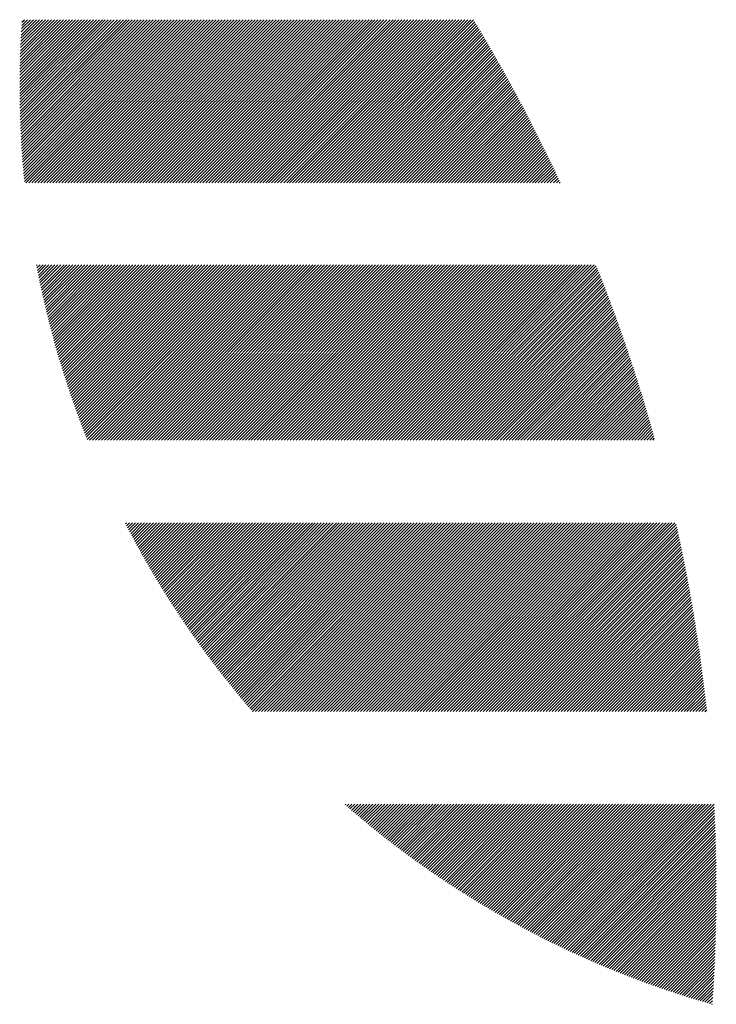
# Model space of a CAD drawing. Units: millimetres. Extents: x -295 to 345, y -221 to 239.
# Drawn here: x -290 to -275, y -157 to -136 of the extents above; entities that cross this region are included whole.
import ezdxf

# ---------------------------------------------------------------- set-up
doc = ezdxf.new("R2010")
doc.units = ezdxf.units.MM
doc.layers.add('CAXA0', color=7, linetype='Continuous', lineweight=70)
doc.layers.add('CAXA5', color=4, linetype='Continuous', lineweight=25)

# ---------------------------------------------------------------- blocks, each defined once
blk = doc.blocks.new('CAXBLOCK59')
at = {"layer": 'CAXA0', "color": 0, "linetype": 'Continuous', "lineweight": 25}
for p, q in [((-289.901, -137.951), (-288.418, -136.469)), ((-289.901, -137.888), (-288.481, -136.469)), ((-289.901, -137.826), (-288.544, -136.469)), ((-289.9, -138.076), (-288.292, -136.469)), ((-289.9, -138.014), (-288.355, -136.469)), ((-289.9, -137.762), (-288.606, -136.469)), ((-289.9, -137.699), (-288.669, -136.469)), ((-289.899, -138.138), (-288.229, -136.469)), ((-289.899, -137.635), (-288.732, -136.469)), ((-289.898, -138.2), (-288.166, -136.469)), ((-289.898, -137.572), (-288.795, -136.469)), ((-289.897, -138.262), (-288.104, -136.469)), ((-289.897, -137.508), (-288.858, -136.469)), ((-289.896, -138.324), (-288.041, -136.469)), ((-289.896, -137.444), (-288.921, -136.469)), ((-289.894, -138.385), (-287.978, -136.469)), ((-289.894, -137.379), (-288.984, -136.469)), ((-289.893, -138.446), (-287.915, -136.469)), ((-289.893, -137.315), (-289.047, -136.469)), ((-289.891, -138.507), (-287.852, -136.469)), ((-289.891, -137.25), (-289.109, -136.469)), ((-289.889, -138.568), (-287.789, -136.469)), ((-289.888, -137.185), (-289.172, -136.469)), ((-289.887, -138.629), (-287.726, -136.469)), ((-289.886, -137.119), (-289.235, -136.469)), ((-289.885, -138.69), (-287.663, -136.469)), ((-289.883, -137.054), (-289.298, -136.469)), ((-289.882, -138.75), (-287.601, -136.469)), ((-289.881, -136.988), (-289.361, -136.469)), ((-289.879, -138.81), (-287.538, -136.469)), ((-289.877, -138.87), (-287.475, -136.469)), ((-289.877, -136.922), (-289.424, -136.469)), ((-289.874, -136.856), (-289.487, -136.469)), ((-289.873, -138.93), (-287.412, -136.469)), ((-289.871, -136.79), (-289.549, -136.469)), ((-289.87, -138.99), (-287.349, -136.469)), ((-289.867, -139.049), (-287.286, -136.469)), ((-289.867, -136.723), (-289.612, -136.469)), ((-289.863, -139.108), (-287.223, -136.469)), ((-289.863, -136.656), (-289.675, -136.469)), ((-289.86, -139.168), (-287.161, -136.469)), ((-289.859, -136.589), (-289.738, -136.469)), ((-289.856, -139.227), (-287.098, -136.469)), ((-289.854, -136.522), (-289.801, -136.469)), ((-289.852, -139.285), (-287.035, -136.469)), ((-289.848, -139.344), (-286.972, -136.469)), ((-289.843, -139.403), (-286.909, -136.469)), ((-289.839, -139.461), (-286.846, -136.469)), ((-289.834, -139.519), (-286.783, -136.469)), ((-289.829, -139.577), (-286.72, -136.469)), ((-289.824, -139.635), (-286.658, -136.469)), ((-289.819, -139.693), (-286.595, -136.469)), ((-289.814, -139.75), (-286.532, -136.469)), ((-289.808, -139.808), (-286.469, -136.469)), ((-289.803, -139.865), (-286.406, -136.469)), ((-289.769, -139.894), (-286.343, -136.469)), ((-289.706, -139.894), (-286.28, -136.469)), ((-289.643, -139.894), (-286.218, -136.469)), ((-289.58, -139.894), (-286.155, -136.469)), ((-289.517, -139.894), (-286.092, -136.469)), ((-289.454, -139.894), (-286.029, -136.469)), ((-289.392, -139.894), (-285.966, -136.469)), ((-289.329, -139.894), (-285.903, -136.469)), ((-289.266, -139.894), (-285.84, -136.469)), ((-289.203, -139.894), (-285.777, -136.469)), ((-289.14, -139.894), (-285.715, -136.469)), ((-289.077, -139.894), (-285.652, -136.469)), ((-289.014, -139.894), (-285.589, -136.469)), ((-288.952, -139.894), (-285.526, -136.469)), ((-288.889, -139.894), (-285.463, -136.469)), ((-288.826, -139.894), (-285.4, -136.469)), ((-288.763, -139.894), (-285.337, -136.469)), ((-288.7, -139.894), (-285.275, -136.469)), ((-288.637, -139.894), (-285.212, -136.469)), ((-288.574, -139.894), (-285.149, -136.469)), ((-288.511, -139.894), (-285.086, -136.469)), ((-288.449, -139.894), (-285.023, -136.469)), ((-288.386, -139.894), (-284.96, -136.469)), ((-288.323, -139.894), (-284.897, -136.469)), ((-288.26, -139.894), (-284.834, -136.469)), ((-288.197, -139.894), (-284.772, -136.469)), ((-288.134, -139.894), (-284.709, -136.469)), ((-288.071, -139.894), (-284.646, -136.469)), ((-288.009, -139.894), (-284.583, -136.469)), ((-287.946, -139.894), (-284.52, -136.469)), ((-287.883, -139.894), (-284.457, -136.469)), ((-287.82, -139.894), (-284.394, -136.469)), ((-287.757, -139.894), (-284.332, -136.469)), ((-287.694, -139.894), (-284.269, -136.469)), ((-287.631, -139.894), (-284.206, -136.469)), ((-287.568, -139.894), (-284.143, -136.469)), ((-287.506, -139.894), (-284.08, -136.469)), ((-287.443, -139.894), (-284.017, -136.469)), ((-287.38, -139.894), (-283.954, -136.469)), ((-287.317, -139.894), (-283.892, -136.469)), ((-287.254, -139.894), (-283.829, -136.469)), ((-287.191, -139.894), (-283.766, -136.469)), ((-287.128, -139.894), (-283.703, -136.469)), ((-287.066, -139.894), (-283.64, -136.469)), ((-287.003, -139.894), (-283.577, -136.469)), ((-286.94, -139.894), (-283.514, -136.469)), ((-286.877, -139.894), (-283.451, -136.469)), ((-286.814, -139.894), (-283.389, -136.469)), ((-286.751, -139.894), (-283.326, -136.469)), ((-286.688, -139.894), (-283.263, -136.469)), ((-286.625, -139.894), (-283.2, -136.469)), ((-286.563, -139.894), (-283.137, -136.469)), ((-286.5, -139.894), (-283.074, -136.469)), ((-286.437, -139.894), (-283.011, -136.469)), ((-286.374, -139.894), (-282.949, -136.469)), ((-286.311, -139.894), (-282.886, -136.469)), ((-286.248, -139.894), (-282.823, -136.469)), ((-286.185, -139.894), (-282.76, -136.469)), ((-286.123, -139.894), (-282.697, -136.469)), ((-286.06, -139.894), (-282.634, -136.469)), ((-285.997, -139.894), (-282.571, -136.469)), ((-285.934, -139.894), (-282.508, -136.469)), ((-285.871, -139.894), (-282.446, -136.469)), ((-285.808, -139.894), (-282.383, -136.469)), ((-285.745, -139.894), (-282.32, -136.469)), ((-285.682, -139.894), (-282.257, -136.469)), ((-285.62, -139.894), (-282.194, -136.469)), ((-285.557, -139.894), (-282.131, -136.469)), ((-285.494, -139.894), (-282.068, -136.469)), ((-285.431, -139.894), (-282.006, -136.469)), ((-285.368, -139.894), (-281.943, -136.469)), ((-285.305, -139.894), (-281.88, -136.469)), ((-285.242, -139.894), (-281.817, -136.469)), ((-285.18, -139.894), (-281.754, -136.469)), ((-285.117, -139.894), (-281.691, -136.469)), ((-285.054, -139.894), (-281.628, -136.469)), ((-284.991, -139.894), (-281.565, -136.469)), ((-284.928, -139.894), (-281.503, -136.469)), ((-284.865, -139.894), (-281.44, -136.469)), ((-284.802, -139.894), (-281.377, -136.469)), ((-284.739, -139.894), (-281.314, -136.469)), ((-284.677, -139.894), (-281.251, -136.469)), ((-284.614, -139.894), (-281.188, -136.469)), ((-284.551, -139.894), (-281.125, -136.469)), ((-284.488, -139.894), (-281.063, -136.469)), ((-284.425, -139.894), (-281, -136.469)), ((-284.362, -139.894), (-280.937, -136.469)), ((-284.299, -139.894), (-280.874, -136.469)), ((-284.237, -139.894), (-280.811, -136.469)), ((-284.174, -139.894), (-280.748, -136.469)), ((-284.111, -139.894), (-280.685, -136.469)), ((-284.048, -139.894), (-280.622, -136.469)), ((-283.985, -139.894), (-280.56, -136.469)), ((-283.922, -139.894), (-280.497, -136.469)), ((-283.859, -139.894), (-280.434, -136.469)), ((-283.796, -139.894), (-280.376, -136.474)), ((-283.734, -139.894), (-280.353, -136.513)), ((-283.671, -139.894), (-280.329, -136.552)), ((-283.608, -139.894), (-280.305, -136.592)), ((-283.545, -139.894), (-280.282, -136.631)), ((-283.482, -139.894), (-280.258, -136.67)), ((-283.419, -139.894), (-280.235, -136.71)), ((-283.356, -139.894), (-280.211, -136.749)), ((-283.294, -139.894), (-280.188, -136.788)), ((-283.231, -139.894), (-280.165, -136.828)), ((-283.168, -139.894), (-280.141, -136.868)), ((-283.105, -139.894), (-280.118, -136.907)), ((-283.042, -139.894), (-280.095, -136.947)), ((-282.979, -139.894), (-280.072, -136.986)), ((-282.916, -139.894), (-280.049, -137.026)), ((-282.853, -139.894), (-280.026, -137.066)), ((-282.791, -139.894), (-280.002, -137.106)), ((-282.728, -139.894), (-279.979, -137.146)), ((-282.665, -139.894), (-279.957, -137.186)), ((-282.602, -139.894), (-279.934, -137.226)), ((-282.539, -139.894), (-279.911, -137.266)), ((-282.476, -139.894), (-279.888, -137.306)), ((-282.413, -139.894), (-279.865, -137.346)), ((-282.351, -139.894), (-279.842, -137.386)), ((-282.288, -139.894), (-279.82, -137.426)), ((-282.225, -139.894), (-279.797, -137.466)), ((-282.162, -139.894), (-279.774, -137.507)), ((-282.099, -139.894), (-279.752, -137.547)), ((-282.036, -139.894), (-279.729, -137.587)), ((-281.973, -139.894), (-279.707, -137.628)), ((-281.91, -139.894), (-279.685, -137.668)), ((-281.848, -139.894), (-279.662, -137.709)), ((-281.785, -139.894), (-279.64, -137.749)), ((-281.722, -139.894), (-279.618, -137.79)), ((-281.659, -139.894), (-279.595, -137.83)), ((-281.596, -139.894), (-279.573, -137.871)), ((-281.533, -139.894), (-279.551, -137.912)), ((-281.47, -139.894), (-279.529, -137.952)), ((-281.408, -139.894), (-279.507, -137.993)), ((-281.345, -139.894), (-279.485, -138.034)), ((-281.282, -139.894), (-279.463, -138.075)), ((-281.219, -139.894), (-279.441, -138.116)), ((-281.156, -139.894), (-279.419, -138.157)), ((-281.093, -139.894), (-279.397, -138.198)), ((-281.03, -139.894), (-279.375, -138.239)), ((-280.968, -139.894), (-279.354, -138.28)), ((-280.905, -139.894), (-279.332, -138.321)), ((-280.842, -139.894), (-279.31, -138.363)), ((-280.779, -139.894), (-279.289, -138.404)), ((-280.716, -139.894), (-279.267, -138.445)), ((-280.653, -139.894), (-279.246, -138.486)), ((-280.59, -139.894), (-279.224, -138.528)), ((-280.527, -139.894), (-279.203, -138.569)), ((-280.465, -139.894), (-279.181, -138.611)), ((-280.402, -139.894), (-279.16, -138.652)), ((-280.339, -139.894), (-279.139, -138.694)), ((-280.276, -139.894), (-279.117, -138.735)), ((-280.213, -139.894), (-279.096, -138.777)), ((-280.15, -139.894), (-279.075, -138.819)), ((-280.087, -139.894), (-279.054, -138.861)), ((-280.025, -139.894), (-279.033, -138.902)), ((-279.962, -139.894), (-279.012, -138.944)), ((-279.899, -139.894), (-278.991, -138.986)), ((-279.836, -139.894), (-278.97, -139.028)), ((-279.773, -139.894), (-278.949, -139.07)), ((-279.71, -139.894), (-278.928, -139.112)), ((-279.647, -139.894), (-278.908, -139.154)), ((-279.584, -139.894), (-278.887, -139.196)), ((-279.522, -139.894), (-278.866, -139.239)), ((-279.459, -139.894), (-278.846, -139.281)), ((-279.396, -139.894), (-278.825, -139.323)), ((-279.333, -139.894), (-278.804, -139.365)), ((-279.27, -139.894), (-278.784, -139.408)), ((-279.207, -139.894), (-278.764, -139.45)), ((-279.144, -139.894), (-278.743, -139.493)), ((-279.082, -139.894), (-278.723, -139.535)), ((-279.019, -139.894), (-278.702, -139.578)), ((-278.956, -139.894), (-278.682, -139.62)), ((-278.893, -139.894), (-278.662, -139.663)), ((-278.83, -139.894), (-278.642, -139.706)), ((-278.767, -139.894), (-278.622, -139.749)), ((-278.704, -139.894), (-278.602, -139.791)), ((-278.641, -139.894), (-278.582, -139.834)), ((-278.579, -139.894), (-278.562, -139.877)), ((-289.549, -141.623), (-289.537, -141.611)), ((-289.539, -141.675), (-289.474, -141.611)), ((-289.528, -141.728), (-289.411, -141.611)), ((-289.518, -141.781), (-289.349, -141.611)), ((-289.507, -141.833), (-289.286, -141.611)), ((-289.497, -141.885), (-289.223, -141.611)), ((-289.486, -141.937), (-289.16, -141.611)), ((-289.475, -141.989), (-289.097, -141.611)), ((-289.464, -142.041), (-289.034, -141.611)), ((-289.453, -142.093), (-288.971, -141.611)), ((-289.442, -142.145), (-288.909, -141.611)), ((-289.431, -142.196), (-288.846, -141.611)), ((-289.419, -142.248), (-288.783, -141.611)), ((-289.408, -142.299), (-288.72, -141.611)), ((-289.396, -142.35), (-288.657, -141.611)), ((-289.384, -142.402), (-288.594, -141.611)), ((-289.373, -142.452), (-288.531, -141.611)), ((-289.361, -142.503), (-288.468, -141.611)), ((-289.348, -142.554), (-288.406, -141.611)), ((-289.336, -142.605), (-288.343, -141.611)), ((-289.324, -142.655), (-288.28, -141.611)), ((-289.311, -142.706), (-288.217, -141.611)), ((-289.299, -142.756), (-288.154, -141.611)), ((-289.286, -142.806), (-288.091, -141.611)), ((-289.273, -142.856), (-288.028, -141.611)), ((-289.261, -142.906), (-287.966, -141.611)), ((-289.248, -142.956), (-287.903, -141.611)), ((-289.234, -143.006), (-287.84, -141.611)), ((-289.221, -143.056), (-287.777, -141.611)), ((-289.208, -143.105), (-287.714, -141.611)), ((-289.194, -143.155), (-287.651, -141.611)), ((-289.181, -143.204), (-287.588, -141.611)), ((-289.167, -143.253), (-287.525, -141.611)), ((-289.154, -143.302), (-287.463, -141.611)), ((-289.14, -143.351), (-287.4, -141.611)), ((-289.126, -143.4), (-287.337, -141.611)), ((-289.112, -143.449), (-287.274, -141.611)), ((-289.098, -143.498), (-287.211, -141.611)), ((-289.083, -143.546), (-287.148, -141.611)), ((-289.069, -143.595), (-287.085, -141.611)), ((-289.054, -143.643), (-287.023, -141.611)), ((-289.04, -143.691), (-286.96, -141.611)), ((-289.025, -143.74), (-286.897, -141.611)), ((-289.01, -143.788), (-286.834, -141.611)), ((-288.995, -143.836), (-286.771, -141.611)), ((-288.981, -143.884), (-286.708, -141.611)), ((-288.965, -143.931), (-286.645, -141.611)), ((-288.95, -143.979), (-286.582, -141.611)), ((-288.935, -144.027), (-286.52, -141.611)), ((-288.92, -144.074), (-286.457, -141.611)), ((-288.904, -144.121), (-286.394, -141.611)), ((-288.889, -144.169), (-286.331, -141.611)), ((-288.873, -144.216), (-286.268, -141.611)), ((-288.857, -144.263), (-286.205, -141.611)), ((-288.841, -144.31), (-286.142, -141.611)), ((-288.825, -144.357), (-286.08, -141.611)), ((-288.809, -144.404), (-286.017, -141.611)), ((-288.793, -144.45), (-285.954, -141.611)), ((-288.777, -144.497), (-285.891, -141.611)), ((-288.76, -144.544), (-285.828, -141.611)), ((-288.744, -144.59), (-285.765, -141.611)), ((-288.727, -144.636), (-285.702, -141.611)), ((-288.711, -144.683), (-285.639, -141.611)), ((-288.694, -144.729), (-285.577, -141.611)), ((-288.677, -144.775), (-285.514, -141.611)), ((-288.66, -144.821), (-285.451, -141.611)), ((-288.643, -144.867), (-285.388, -141.611)), ((-288.626, -144.912), (-285.325, -141.611)), ((-288.609, -144.958), (-285.262, -141.611)), ((-288.592, -145.004), (-285.199, -141.611)), ((-288.574, -145.049), (-285.137, -141.611)), ((-288.557, -145.094), (-285.074, -141.611)), ((-288.539, -145.14), (-285.011, -141.611)), ((-288.522, -145.185), (-284.948, -141.611)), ((-288.504, -145.23), (-284.885, -141.611)), ((-288.486, -145.275), (-284.822, -141.611)), ((-288.435, -145.287), (-284.759, -141.611)), ((-288.373, -145.287), (-284.696, -141.611)), ((-288.31, -145.287), (-284.634, -141.611)), ((-288.247, -145.287), (-284.571, -141.611)), ((-288.184, -145.287), (-284.508, -141.611)), ((-288.121, -145.287), (-284.445, -141.611)), ((-288.058, -145.287), (-284.382, -141.611)), ((-287.995, -145.287), (-284.319, -141.611)), ((-287.932, -145.287), (-284.256, -141.611)), ((-287.87, -145.287), (-284.194, -141.611)), ((-287.807, -145.287), (-284.131, -141.611)), ((-287.744, -145.287), (-284.068, -141.611)), ((-287.681, -145.287), (-284.005, -141.611)), ((-287.618, -145.287), (-283.942, -141.611)), ((-287.555, -145.287), (-283.879, -141.611)), ((-287.492, -145.287), (-283.816, -141.611)), ((-287.43, -145.287), (-283.753, -141.611)), ((-287.367, -145.287), (-283.691, -141.611)), ((-287.304, -145.287), (-283.628, -141.611)), ((-287.241, -145.287), (-283.565, -141.611)), ((-287.178, -145.287), (-283.502, -141.611)), ((-287.115, -145.287), (-283.439, -141.611)), ((-287.052, -145.287), (-283.376, -141.611)), ((-286.989, -145.287), (-283.313, -141.611)), ((-286.927, -145.287), (-283.251, -141.611)), ((-286.864, -145.287), (-283.188, -141.611)), ((-286.801, -145.287), (-283.125, -141.611)), ((-286.738, -145.287), (-283.062, -141.611)), ((-286.675, -145.287), (-282.999, -141.611)), ((-286.612, -145.287), (-282.936, -141.611)), ((-286.549, -145.287), (-282.873, -141.611)), ((-286.487, -145.287), (-282.811, -141.611)), ((-286.424, -145.287), (-282.748, -141.611)), ((-286.361, -145.287), (-282.685, -141.611)), ((-286.298, -145.287), (-282.622, -141.611)), ((-286.235, -145.287), (-282.559, -141.611)), ((-286.172, -145.287), (-282.496, -141.611)), ((-286.109, -145.287), (-282.433, -141.611)), ((-286.046, -145.287), (-282.37, -141.611)), ((-285.984, -145.287), (-282.308, -141.611)), ((-285.921, -145.287), (-282.245, -141.611)), ((-285.858, -145.287), (-282.182, -141.611)), ((-285.795, -145.287), (-282.119, -141.611)), ((-285.732, -145.287), (-282.056, -141.611)), ((-285.669, -145.287), (-281.993, -141.611)), ((-285.606, -145.287), (-281.93, -141.611)), ((-285.544, -145.287), (-281.868, -141.611)), ((-285.481, -145.287), (-281.805, -141.611)), ((-285.418, -145.287), (-281.742, -141.611)), ((-285.355, -145.287), (-281.679, -141.611)), ((-285.292, -145.287), (-281.616, -141.611)), ((-285.229, -145.287), (-281.553, -141.611)), ((-285.166, -145.287), (-281.49, -141.611)), ((-285.103, -145.287), (-281.427, -141.611)), ((-285.041, -145.287), (-281.365, -141.611)), ((-284.978, -145.287), (-281.302, -141.611)), ((-284.915, -145.287), (-281.239, -141.611)), ((-284.852, -145.287), (-281.176, -141.611)), ((-284.789, -145.287), (-281.113, -141.611)), ((-284.726, -145.287), (-281.05, -141.611)), ((-284.663, -145.287), (-280.987, -141.611)), ((-284.601, -145.287), (-280.925, -141.611)), ((-284.538, -145.287), (-280.862, -141.611)), ((-284.475, -145.287), (-280.799, -141.611)), ((-284.412, -145.287), (-280.736, -141.611)), ((-284.349, -145.287), (-280.673, -141.611)), ((-284.286, -145.287), (-280.61, -141.611)), ((-284.223, -145.287), (-280.547, -141.611)), ((-284.16, -145.287), (-280.484, -141.611)), ((-284.098, -145.287), (-280.422, -141.611)), ((-284.035, -145.287), (-280.359, -141.611)), ((-283.972, -145.287), (-280.296, -141.611)), ((-283.909, -145.287), (-280.233, -141.611)), ((-283.846, -145.287), (-280.17, -141.611)), ((-283.783, -145.287), (-280.107, -141.611)), ((-283.72, -145.287), (-280.044, -141.611)), ((-283.658, -145.287), (-279.982, -141.611)), ((-283.595, -145.287), (-279.919, -141.611)), ((-283.532, -145.287), (-279.856, -141.611)), ((-283.469, -145.287), (-279.793, -141.611)), ((-283.406, -145.287), (-279.73, -141.611)), ((-283.343, -145.287), (-279.667, -141.611)), ((-283.28, -145.287), (-279.604, -141.611)), ((-283.217, -145.287), (-279.541, -141.611)), ((-283.155, -145.287), (-279.479, -141.611)), ((-283.092, -145.287), (-279.416, -141.611)), ((-283.029, -145.287), (-279.353, -141.611)), ((-282.966, -145.287), (-279.29, -141.611)), ((-282.903, -145.287), (-279.227, -141.611)), ((-282.84, -145.287), (-279.164, -141.611)), ((-282.777, -145.287), (-279.101, -141.611)), ((-282.715, -145.287), (-279.039, -141.611)), ((-282.652, -145.287), (-278.976, -141.611)), ((-282.589, -145.287), (-278.913, -141.611)), ((-282.526, -145.287), (-278.85, -141.611)), ((-282.463, -145.287), (-278.787, -141.611)), ((-282.4, -145.287), (-278.724, -141.611)), ((-282.337, -145.287), (-278.661, -141.611)), ((-282.274, -145.287), (-278.598, -141.611)), ((-282.212, -145.287), (-278.536, -141.611)), ((-282.149, -145.287), (-278.473, -141.611)), ((-282.086, -145.287), (-278.41, -141.611)), ((-282.023, -145.287), (-278.347, -141.611)), ((-281.96, -145.287), (-278.284, -141.611)), ((-281.897, -145.287), (-278.221, -141.611)), ((-281.834, -145.287), (-278.158, -141.611)), ((-281.772, -145.287), (-278.096, -141.611)), ((-281.709, -145.287), (-278.033, -141.611)), ((-281.646, -145.287), (-277.97, -141.611)), ((-281.583, -145.287), (-277.907, -141.611)), ((-281.52, -145.287), (-277.844, -141.611)), ((-281.457, -145.287), (-277.803, -141.633)), ((-281.394, -145.287), (-277.785, -141.678)), ((-281.331, -145.287), (-277.767, -141.723)), ((-281.269, -145.287), (-277.749, -141.768)), ((-281.206, -145.287), (-277.731, -141.813)), ((-281.143, -145.287), (-277.714, -141.858)), ((-281.08, -145.287), (-277.696, -141.903)), ((-281.017, -145.287), (-277.678, -141.949)), ((-280.954, -145.287), (-277.661, -141.994)), ((-280.891, -145.287), (-277.643, -142.039)), ((-280.829, -145.287), (-277.626, -142.085)), ((-280.766, -145.287), (-277.608, -142.13)), ((-280.703, -145.287), (-277.591, -142.175)), ((-280.64, -145.287), (-277.574, -142.221)), ((-280.577, -145.287), (-277.556, -142.267)), ((-280.514, -145.287), (-277.539, -142.312)), ((-280.451, -145.287), (-277.522, -142.358)), ((-280.389, -145.287), (-277.505, -142.404)), ((-280.326, -145.287), (-277.488, -142.45)), ((-280.263, -145.287), (-277.471, -142.495)), ((-280.2, -145.287), (-277.454, -142.541)), ((-280.137, -145.287), (-277.437, -142.587)), ((-280.074, -145.287), (-277.42, -142.633)), ((-280.011, -145.287), (-277.403, -142.679)), ((-279.948, -145.287), (-277.387, -142.725)), ((-279.886, -145.287), (-277.37, -142.772)), ((-279.823, -145.287), (-277.353, -142.818)), ((-279.76, -145.287), (-277.337, -142.864)), ((-279.697, -145.287), (-277.32, -142.911)), ((-279.634, -145.287), (-277.304, -142.957)), ((-279.571, -145.287), (-277.287, -143.003)), ((-279.508, -145.287), (-277.271, -143.05)), ((-279.446, -145.287), (-277.255, -143.096)), ((-279.383, -145.287), (-277.238, -143.143)), ((-279.32, -145.287), (-277.222, -143.19)), ((-279.255, -145.287), (-277.206, -143.238)), ((-279.192, -145.287), (-277.19, -143.285)), ((-279.129, -145.287), (-277.173, -143.331)), ((-279.066, -145.287), (-277.157, -143.378)), ((-279.004, -145.287), (-277.142, -143.425)), ((-278.941, -145.287), (-277.126, -143.472)), ((-278.878, -145.287), (-277.11, -143.519)), ((-278.815, -145.287), (-277.094, -143.566)), ((-278.752, -145.287), (-277.078, -143.614)), ((-278.689, -145.287), (-277.063, -143.661)), ((-278.626, -145.287), (-277.047, -143.708)), ((-278.563, -145.287), (-277.032, -143.755)), ((-278.501, -145.287), (-277.016, -143.803)), ((-278.438, -145.287), (-277.001, -143.85)), ((-278.375, -145.287), (-276.985, -143.898)), ((-278.312, -145.287), (-276.97, -143.945)), ((-278.249, -145.287), (-276.955, -143.993)), ((-278.186, -145.287), (-276.94, -144.041)), ((-278.123, -145.287), (-276.924, -144.088)), ((-278.061, -145.287), (-276.909, -144.136)), ((-277.998, -145.287), (-276.894, -144.184)), ((-277.935, -145.287), (-276.879, -144.232)), ((-277.872, -145.287), (-276.864, -144.28)), ((-277.809, -145.287), (-276.85, -144.328)), ((-277.746, -145.287), (-276.835, -144.376)), ((-277.683, -145.287), (-276.82, -144.424)), ((-277.621, -145.287), (-276.805, -144.472)), ((-277.558, -145.287), (-276.791, -144.52)), ((-277.495, -145.287), (-276.776, -144.569)), ((-277.432, -145.287), (-276.762, -144.617)), ((-277.369, -145.287), (-276.747, -144.665)), ((-277.306, -145.287), (-276.733, -144.714)), ((-277.243, -145.287), (-276.718, -144.762)), ((-277.18, -145.287), (-276.704, -144.811)), ((-277.118, -145.287), (-276.69, -144.86)), ((-277.055, -145.287), (-276.676, -144.908)), ((-276.992, -145.287), (-276.662, -144.957)), ((-276.929, -145.287), (-276.648, -145.006)), ((-276.866, -145.287), (-276.634, -145.055)), ((-276.803, -145.287), (-276.62, -145.104)), ((-276.74, -145.287), (-276.606, -145.153)), ((-276.678, -145.287), (-276.592, -145.202)), ((-276.615, -145.287), (-276.578, -145.251)), ((-287.68, -147.047), (-287.658, -147.025)), ((-287.659, -147.088), (-287.595, -147.025)), ((-287.637, -147.129), (-287.532, -147.025)), ((-287.616, -147.171), (-287.47, -147.025)), ((-287.594, -147.212), (-287.407, -147.025)), ((-287.572, -147.253), (-287.344, -147.025)), ((-287.55, -147.294), (-287.281, -147.025)), ((-287.528, -147.335), (-287.218, -147.025)), ((-287.506, -147.376), (-287.155, -147.025)), ((-287.484, -147.417), (-287.092, -147.025)), ((-287.462, -147.457), (-287.029, -147.025)), ((-287.44, -147.498), (-286.967, -147.025)), ((-287.418, -147.539), (-286.904, -147.025)), ((-287.395, -147.579), (-286.841, -147.025)), ((-287.373, -147.62), (-286.778, -147.025)), ((-287.35, -147.66), (-286.715, -147.025)), ((-287.328, -147.7), (-286.652, -147.025)), ((-287.305, -147.74), (-286.589, -147.025)), ((-287.282, -147.781), (-286.527, -147.025)), ((-287.26, -147.821), (-286.464, -147.025)), ((-287.237, -147.86), (-286.401, -147.025)), ((-287.214, -147.9), (-286.338, -147.025)), ((-287.191, -147.94), (-286.275, -147.025)), ((-287.167, -147.98), (-286.212, -147.025)), ((-287.144, -148.02), (-286.149, -147.025)), ((-287.121, -148.059), (-286.086, -147.025)), ((-287.097, -148.099), (-286.024, -147.025)), ((-287.074, -148.138), (-285.961, -147.025)), ((-287.05, -148.177), (-285.898, -147.025)), ((-287.027, -148.217), (-285.835, -147.025)), ((-287.003, -148.256), (-285.772, -147.025)), ((-286.979, -148.295), (-285.709, -147.025)), ((-286.956, -148.334), (-285.646, -147.025)), ((-286.932, -148.373), (-285.584, -147.025)), ((-286.908, -148.412), (-285.521, -147.025)), ((-286.884, -148.45), (-285.458, -147.025)), ((-286.859, -148.489), (-285.395, -147.025)), ((-286.835, -148.528), (-285.332, -147.025)), ((-286.811, -148.566), (-285.269, -147.025)), ((-286.787, -148.605), (-285.206, -147.025)), ((-286.762, -148.643), (-285.143, -147.025)), ((-286.738, -148.682), (-285.081, -147.025)), ((-286.713, -148.72), (-285.018, -147.025)), ((-286.688, -148.758), (-284.955, -147.025)), ((-286.664, -148.796), (-284.892, -147.025)), ((-286.639, -148.834), (-284.829, -147.025)), ((-286.614, -148.872), (-284.766, -147.025)), ((-286.589, -148.91), (-284.703, -147.025)), ((-286.564, -148.948), (-284.641, -147.025)), ((-286.539, -148.986), (-284.578, -147.025)), ((-286.514, -149.023), (-284.515, -147.025)), ((-286.488, -149.061), (-284.452, -147.025)), ((-286.463, -149.099), (-284.389, -147.025)), ((-286.438, -149.136), (-284.326, -147.025)), ((-286.412, -149.173), (-284.263, -147.025)), ((-286.387, -149.211), (-284.2, -147.025)), ((-286.361, -149.248), (-284.138, -147.025)), ((-286.335, -149.285), (-284.075, -147.025)), ((-286.309, -149.322), (-284.012, -147.025)), ((-286.284, -149.359), (-283.949, -147.025)), ((-286.258, -149.396), (-283.886, -147.025)), ((-286.232, -149.433), (-283.823, -147.025)), ((-286.206, -149.47), (-283.76, -147.025)), ((-286.179, -149.507), (-283.698, -147.025)), ((-286.153, -149.543), (-283.635, -147.025)), ((-286.127, -149.58), (-283.572, -147.025)), ((-286.101, -149.616), (-283.509, -147.025)), ((-286.074, -149.653), (-283.446, -147.025)), ((-286.048, -149.689), (-283.383, -147.025)), ((-286.021, -149.725), (-283.32, -147.025)), ((-285.994, -149.762), (-283.257, -147.025)), ((-285.968, -149.798), (-283.195, -147.025)), ((-285.941, -149.834), (-283.132, -147.025)), ((-285.914, -149.87), (-283.069, -147.025)), ((-285.887, -149.906), (-283.006, -147.025)), ((-285.86, -149.942), (-282.943, -147.025)), ((-285.833, -149.977), (-282.88, -147.025)), ((-285.806, -150.013), (-282.817, -147.025)), ((-285.779, -150.049), (-282.755, -147.025)), ((-285.751, -150.084), (-282.692, -147.025)), ((-285.724, -150.12), (-282.629, -147.025)), ((-285.696, -150.155), (-282.566, -147.025)), ((-285.669, -150.19), (-282.503, -147.025)), ((-285.641, -150.226), (-282.44, -147.025)), ((-285.614, -150.261), (-282.377, -147.025)), ((-285.586, -150.296), (-282.315, -147.025)), ((-285.558, -150.331), (-282.252, -147.025)), ((-285.53, -150.366), (-282.189, -147.025)), ((-285.502, -150.401), (-282.126, -147.025)), ((-285.474, -150.436), (-282.063, -147.025)), ((-285.446, -150.471), (-282, -147.025)), ((-285.418, -150.505), (-281.937, -147.025)), ((-285.39, -150.54), (-281.874, -147.025)), ((-285.362, -150.575), (-281.812, -147.025)), ((-285.333, -150.609), (-281.749, -147.025)), ((-285.305, -150.644), (-281.686, -147.025)), ((-285.276, -150.678), (-281.623, -147.025)), ((-285.248, -150.712), (-281.56, -147.025)), ((-285.219, -150.746), (-281.497, -147.025)), ((-285.19, -150.781), (-281.434, -147.025)), ((-285.161, -150.815), (-281.372, -147.025)), ((-285.133, -150.849), (-281.309, -147.025)), ((-285.104, -150.883), (-281.246, -147.025)), ((-285.075, -150.916), (-281.183, -147.025)), ((-285.046, -150.95), (-281.12, -147.025)), ((-285.016, -150.984), (-281.057, -147.025)), ((-284.952, -150.985), (-280.992, -147.025)), ((-284.889, -150.985), (-280.93, -147.025)), ((-284.827, -150.985), (-280.867, -147.025)), ((-284.764, -150.985), (-280.804, -147.025)), ((-284.701, -150.985), (-280.741, -147.025)), ((-284.638, -150.985), (-280.678, -147.025)), ((-284.575, -150.985), (-280.615, -147.025)), ((-284.512, -150.985), (-280.552, -147.025)), ((-284.449, -150.985), (-280.489, -147.025)), ((-284.387, -150.985), (-280.427, -147.025)), ((-284.324, -150.985), (-280.364, -147.025)), ((-284.261, -150.985), (-280.301, -147.025)), ((-284.198, -150.985), (-280.238, -147.025)), ((-284.135, -150.985), (-280.175, -147.025)), ((-284.072, -150.985), (-280.112, -147.025)), ((-284.009, -150.985), (-280.049, -147.025)), ((-283.946, -150.985), (-279.987, -147.025)), ((-283.884, -150.985), (-279.924, -147.025)), ((-283.821, -150.985), (-279.861, -147.025)), ((-283.758, -150.985), (-279.798, -147.025)), ((-283.695, -150.985), (-279.735, -147.025)), ((-283.632, -150.985), (-279.672, -147.025)), ((-283.569, -150.985), (-279.609, -147.025)), ((-283.506, -150.985), (-279.547, -147.025)), ((-283.444, -150.985), (-279.484, -147.025)), ((-283.381, -150.985), (-279.421, -147.025)), ((-283.318, -150.985), (-279.358, -147.025)), ((-283.255, -150.985), (-279.295, -147.025)), ((-283.192, -150.985), (-279.232, -147.025)), ((-283.129, -150.985), (-279.169, -147.025)), ((-283.066, -150.985), (-279.106, -147.025)), ((-283.004, -150.985), (-279.044, -147.025)), ((-282.941, -150.985), (-278.981, -147.025)), ((-282.878, -150.985), (-278.918, -147.025)), ((-282.815, -150.985), (-278.855, -147.025)), ((-282.752, -150.985), (-278.792, -147.025)), ((-282.689, -150.985), (-278.729, -147.025)), ((-282.626, -150.985), (-278.666, -147.025)), ((-282.563, -150.985), (-278.604, -147.025)), ((-282.501, -150.985), (-278.541, -147.025)), ((-282.438, -150.985), (-278.478, -147.025)), ((-282.375, -150.985), (-278.415, -147.025)), ((-282.312, -150.985), (-278.352, -147.025)), ((-282.249, -150.985), (-278.289, -147.025)), ((-282.186, -150.985), (-278.226, -147.025)), ((-282.123, -150.985), (-278.163, -147.025)), ((-282.061, -150.985), (-278.101, -147.025)), ((-281.998, -150.985), (-278.038, -147.025)), ((-281.935, -150.985), (-277.975, -147.025)), ((-281.872, -150.985), (-277.912, -147.025)), ((-281.809, -150.985), (-277.849, -147.025)), ((-281.746, -150.985), (-277.786, -147.025)), ((-281.683, -150.985), (-277.723, -147.025)), ((-281.62, -150.985), (-277.661, -147.025)), ((-281.558, -150.985), (-277.598, -147.025)), ((-281.495, -150.985), (-277.535, -147.025)), ((-281.432, -150.985), (-277.472, -147.025)), ((-281.369, -150.985), (-277.409, -147.025)), ((-281.306, -150.985), (-277.346, -147.025)), ((-281.243, -150.985), (-277.283, -147.025)), ((-281.18, -150.985), (-277.22, -147.025)), ((-281.118, -150.985), (-277.158, -147.025)), ((-281.055, -150.985), (-277.095, -147.025)), ((-280.992, -150.985), (-277.032, -147.025)), ((-280.929, -150.985), (-276.969, -147.025)), ((-280.866, -150.985), (-276.906, -147.025)), ((-280.803, -150.985), (-276.843, -147.025)), ((-280.74, -150.985), (-276.78, -147.025)), ((-280.677, -150.985), (-276.718, -147.025)), ((-280.615, -150.985), (-276.655, -147.025)), ((-280.552, -150.985), (-276.592, -147.025)), ((-280.489, -150.985), (-276.529, -147.025)), ((-280.426, -150.985), (-276.466, -147.025)), ((-280.363, -150.985), (-276.403, -147.025)), ((-280.3, -150.985), (-276.34, -147.025)), ((-280.237, -150.985), (-276.277, -147.025)), ((-280.175, -150.985), (-276.215, -147.025)), ((-280.112, -150.985), (-276.152, -147.025)), ((-280.049, -150.985), (-276.125, -147.061)), ((-279.986, -150.985), (-276.113, -147.112)), ((-279.923, -150.985), (-276.102, -147.164)), ((-279.86, -150.985), (-276.091, -147.215)), ((-279.797, -150.985), (-276.08, -147.267)), ((-279.734, -150.985), (-276.069, -147.319)), ((-279.672, -150.985), (-276.057, -147.37)), ((-279.609, -150.985), (-276.046, -147.422)), ((-279.546, -150.985), (-276.035, -147.474)), ((-279.483, -150.985), (-276.025, -147.526)), ((-279.42, -150.985), (-276.014, -147.578)), ((-279.357, -150.985), (-276.003, -147.63)), ((-279.294, -150.985), (-275.992, -147.683)), ((-279.232, -150.985), (-275.982, -147.735)), ((-279.169, -150.985), (-275.971, -147.787)), ((-279.106, -150.985), (-275.961, -147.84)), ((-279.043, -150.985), (-275.95, -147.892)), ((-278.98, -150.985), (-275.94, -147.945)), ((-278.917, -150.985), (-275.93, -147.997)), ((-278.854, -150.985), (-275.92, -148.05)), ((-278.791, -150.985), (-275.909, -148.103)), ((-278.729, -150.985), (-275.899, -148.155)), ((-278.666, -150.985), (-275.889, -148.208)), ((-278.603, -150.985), (-275.88, -148.261)), ((-278.54, -150.985), (-275.87, -148.314)), ((-278.477, -150.985), (-275.86, -148.367)), ((-278.414, -150.985), (-275.85, -148.421)), ((-278.351, -150.985), (-275.841, -148.474)), ((-278.289, -150.985), (-275.831, -148.527)), ((-278.226, -150.985), (-275.822, -148.581)), ((-278.163, -150.985), (-275.812, -148.634)), ((-278.1, -150.985), (-275.803, -148.687)), ((-278.037, -150.985), (-275.794, -148.741)), ((-277.974, -150.985), (-275.784, -148.795)), ((-277.911, -150.985), (-275.775, -148.849)), ((-277.848, -150.985), (-275.766, -148.902)), ((-277.786, -150.985), (-275.757, -148.956)), ((-277.723, -150.985), (-275.748, -149.01)), ((-277.66, -150.985), (-275.74, -149.064)), ((-277.597, -150.985), (-275.731, -149.118)), ((-277.534, -150.985), (-275.722, -149.173)), ((-277.471, -150.985), (-275.714, -149.227)), ((-277.408, -150.985), (-275.705, -149.281)), ((-277.346, -150.985), (-275.697, -149.336)), ((-277.283, -150.985), (-275.688, -149.39)), ((-277.22, -150.985), (-275.68, -149.445)), ((-277.157, -150.985), (-275.672, -149.499)), ((-277.094, -150.985), (-275.664, -149.554)), ((-277.031, -150.985), (-275.655, -149.609)), ((-276.968, -150.985), (-275.647, -149.664)), ((-276.905, -150.985), (-275.64, -149.719)), ((-276.843, -150.985), (-275.632, -149.774)), ((-276.78, -150.985), (-275.624, -149.829)), ((-276.717, -150.985), (-275.616, -149.884)), ((-276.654, -150.985), (-275.609, -149.939)), ((-276.591, -150.985), (-275.601, -149.995)), ((-276.528, -150.985), (-275.594, -150.05)), ((-276.465, -150.985), (-275.586, -150.106)), ((-276.403, -150.985), (-275.579, -150.161)), ((-276.34, -150.985), (-275.572, -150.217)), ((-276.277, -150.985), (-275.565, -150.273)), ((-276.214, -150.985), (-275.558, -150.328)), ((-276.151, -150.985), (-275.551, -150.384)), ((-276.088, -150.985), (-275.544, -150.44)), ((-276.025, -150.985), (-275.537, -150.496)), ((-275.962, -150.985), (-275.53, -150.552)), ((-275.9, -150.985), (-275.524, -150.609)), ((-275.837, -150.985), (-275.517, -150.665)), ((-275.774, -150.985), (-275.511, -150.721)), ((-275.711, -150.985), (-275.504, -150.778)), ((-275.648, -150.985), (-275.498, -150.834)), ((-275.585, -150.985), (-275.492, -150.891)), ((-275.522, -150.985), (-275.486, -150.948)), ((-283.072, -152.939), (-283.058, -152.926)), ((-283.038, -152.968), (-282.996, -152.926)), ((-283.004, -152.997), (-282.933, -152.926)), ((-282.971, -153.026), (-282.87, -152.926)), ((-282.937, -153.056), (-282.807, -152.926)), ((-282.903, -153.085), (-282.744, -152.926)), ((-282.869, -153.114), (-282.681, -152.926)), ((-282.835, -153.142), (-282.618, -152.926)), ((-282.801, -153.171), (-282.556, -152.926)), ((-282.767, -153.2), (-282.493, -152.926)), ((-282.733, -153.229), (-282.43, -152.926)), ((-282.699, -153.257), (-282.367, -152.926)), ((-282.664, -153.286), (-282.304, -152.926)), ((-282.63, -153.314), (-282.241, -152.926)), ((-282.595, -153.343), (-282.178, -152.926)), ((-282.561, -153.371), (-282.115, -152.926)), ((-282.526, -153.399), (-282.053, -152.926)), ((-282.492, -153.427), (-281.99, -152.926)), ((-282.457, -153.455), (-281.927, -152.926)), ((-282.422, -153.483), (-281.864, -152.926)), ((-282.387, -153.511), (-281.801, -152.926)), ((-282.352, -153.539), (-281.738, -152.926)), ((-282.317, -153.567), (-281.675, -152.926)), ((-282.282, -153.595), (-281.613, -152.926)), ((-282.247, -153.623), (-281.55, -152.926)), ((-282.211, -153.65), (-281.487, -152.926)), ((-282.176, -153.678), (-281.424, -152.926)), ((-282.141, -153.705), (-281.361, -152.926)), ((-282.105, -153.733), (-281.298, -152.926)), ((-282.07, -153.76), (-281.235, -152.926)), ((-282.034, -153.787), (-281.172, -152.926)), ((-281.998, -153.814), (-281.11, -152.926)), ((-281.963, -153.841), (-281.047, -152.926)), ((-281.927, -153.868), (-280.984, -152.926)), ((-281.891, -153.895), (-280.921, -152.926)), ((-281.855, -153.922), (-280.858, -152.926)), ((-281.819, -153.949), (-280.795, -152.926)), ((-281.783, -153.976), (-280.732, -152.926)), ((-281.747, -154.003), (-280.67, -152.926)), ((-281.71, -154.029), (-280.607, -152.926)), ((-281.674, -154.056), (-280.544, -152.926)), ((-281.638, -154.082), (-280.481, -152.926)), ((-281.601, -154.109), (-280.418, -152.926)), ((-281.565, -154.135), (-280.355, -152.926)), ((-281.528, -154.161), (-280.292, -152.926)), ((-281.491, -154.187), (-280.229, -152.926)), ((-281.454, -154.213), (-280.167, -152.926)), ((-281.418, -154.239), (-280.104, -152.926)), ((-281.381, -154.265), (-280.041, -152.926)), ((-281.344, -154.291), (-279.978, -152.926)), ((-281.307, -154.317), (-279.915, -152.926)), ((-281.269, -154.343), (-279.852, -152.926)), ((-281.232, -154.368), (-279.789, -152.926)), ((-281.195, -154.394), (-279.727, -152.926)), ((-281.158, -154.419), (-279.664, -152.926)), ((-281.12, -154.445), (-279.601, -152.926)), ((-281.083, -154.47), (-279.538, -152.926)), ((-281.045, -154.496), (-279.475, -152.926)), ((-281.007, -154.521), (-279.412, -152.926)), ((-280.97, -154.546), (-279.349, -152.926)), ((-280.932, -154.571), (-279.286, -152.926)), ((-280.894, -154.596), (-279.224, -152.926)), ((-280.856, -154.621), (-279.161, -152.926)), ((-280.818, -154.646), (-279.098, -152.926)), ((-280.78, -154.67), (-279.035, -152.926)), ((-280.742, -154.695), (-278.972, -152.926)), ((-280.704, -154.72), (-278.909, -152.926)), ((-280.665, -154.744), (-278.846, -152.926)), ((-280.627, -154.769), (-278.784, -152.926)), ((-280.588, -154.793), (-278.721, -152.926)), ((-280.55, -154.817), (-278.658, -152.926)), ((-280.511, -154.842), (-278.595, -152.926)), ((-280.472, -154.866), (-278.532, -152.926)), ((-280.434, -154.89), (-278.469, -152.926)), ((-280.395, -154.914), (-278.406, -152.926)), ((-280.356, -154.938), (-278.343, -152.926)), ((-280.317, -154.962), (-278.281, -152.926)), ((-280.278, -154.986), (-278.218, -152.926)), ((-280.239, -155.009), (-278.155, -152.926)), ((-280.199, -155.033), (-278.092, -152.926)), ((-280.16, -155.056), (-278.029, -152.926)), ((-280.121, -155.08), (-277.966, -152.926)), ((-280.081, -155.103), (-277.903, -152.926)), ((-280.042, -155.127), (-277.841, -152.926)), ((-280.002, -155.15), (-277.778, -152.926)), ((-279.962, -155.173), (-277.715, -152.926)), ((-279.923, -155.196), (-277.652, -152.926)), ((-279.883, -155.219), (-277.589, -152.926)), ((-279.843, -155.242), (-277.526, -152.926)), ((-279.803, -155.265), (-277.463, -152.926)), ((-279.763, -155.288), (-277.4, -152.926)), ((-279.723, -155.311), (-277.338, -152.926)), ((-279.682, -155.333), (-277.275, -152.926)), ((-279.642, -155.356), (-277.212, -152.926)), ((-279.602, -155.378), (-277.149, -152.926)), ((-279.561, -155.401), (-277.086, -152.926)), ((-279.521, -155.423), (-277.023, -152.926)), ((-279.48, -155.445), (-276.96, -152.926)), ((-279.439, -155.467), (-276.898, -152.926)), ((-279.399, -155.489), (-276.835, -152.926)), ((-279.358, -155.511), (-276.772, -152.926)), ((-279.317, -155.533), (-276.709, -152.926)), ((-279.276, -155.555), (-276.646, -152.926)), ((-279.235, -155.577), (-276.583, -152.926)), ((-279.193, -155.599), (-276.52, -152.926)), ((-279.152, -155.62), (-276.458, -152.926)), ((-279.111, -155.642), (-276.395, -152.926)), ((-279.069, -155.663), (-276.332, -152.926)), ((-279.028, -155.684), (-276.269, -152.926)), ((-278.986, -155.706), (-276.206, -152.926)), ((-278.945, -155.727), (-276.143, -152.926)), ((-278.903, -155.748), (-276.08, -152.926)), ((-278.861, -155.769), (-276.017, -152.926)), ((-278.819, -155.79), (-275.955, -152.926)), ((-278.777, -155.811), (-275.892, -152.926)), ((-278.735, -155.832), (-275.829, -152.926)), ((-278.693, -155.852), (-275.766, -152.926)), ((-278.651, -155.873), (-275.703, -152.926)), ((-278.608, -155.894), (-275.64, -152.926)), ((-278.566, -155.914), (-275.577, -152.926)), ((-278.523, -155.934), (-275.515, -152.926)), ((-278.481, -155.955), (-275.452, -152.926)), ((-278.438, -155.975), (-275.389, -152.926)), ((-278.395, -155.995), (-275.329, -152.929)), ((-278.353, -156.015), (-275.326, -152.989)), ((-278.31, -156.035), (-275.323, -153.049)), ((-278.267, -156.055), (-275.321, -153.109)), ((-278.224, -156.075), (-275.318, -153.169)), ((-278.18, -156.094), (-275.315, -153.229)), ((-278.137, -156.114), (-275.313, -153.29)), ((-278.094, -156.133), (-275.311, -153.35)), ((-278.05, -156.153), (-275.308, -153.411)), ((-278.007, -156.172), (-275.306, -153.472)), ((-277.963, -156.192), (-275.304, -153.532)), ((-277.92, -156.211), (-275.302, -153.593)), ((-277.876, -156.23), (-275.3, -153.654)), ((-277.832, -156.249), (-275.298, -153.715)), ((-277.788, -156.268), (-275.297, -153.776)), ((-277.744, -156.287), (-275.295, -153.838)), ((-277.7, -156.305), (-275.294, -153.899)), ((-277.656, -156.324), (-275.292, -153.961)), ((-277.611, -156.343), (-275.291, -154.022)), ((-277.567, -156.361), (-275.29, -154.084)), ((-277.523, -156.379), (-275.289, -154.146)), ((-277.478, -156.398), (-275.288, -154.208)), ((-277.433, -156.416), (-275.287, -154.27)), ((-277.389, -156.434), (-275.286, -154.332)), ((-277.344, -156.452), (-275.286, -154.394)), ((-277.299, -156.47), (-275.285, -154.457)), ((-277.254, -156.488), (-275.285, -154.519)), ((-277.209, -156.506), (-275.285, -154.582)), ((-277.164, -156.523), (-275.285, -154.644)), ((-277.118, -156.541), (-275.284, -154.707)), ((-277.073, -156.559), (-275.285, -154.77)), ((-277.028, -156.576), (-275.285, -154.833)), ((-276.982, -156.593), (-275.285, -154.896)), ((-276.936, -156.611), (-275.285, -154.96)), ((-276.891, -156.628), (-275.286, -155.023)), ((-276.845, -156.645), (-275.287, -155.086)), ((-276.799, -156.662), (-275.287, -155.15)), ((-276.753, -156.678), (-275.288, -155.214)), ((-276.707, -156.695), (-275.289, -155.278)), ((-276.66, -156.712), (-275.29, -155.342)), ((-276.614, -156.728), (-275.291, -155.406)), ((-276.568, -156.745), (-275.293, -155.47)), ((-276.521, -156.761), (-275.294, -155.534)), ((-276.475, -156.778), (-275.296, -155.599)), ((-276.428, -156.794), (-275.298, -155.663)), ((-276.381, -156.81), (-275.299, -155.728)), ((-276.334, -156.826), (-275.301, -155.793)), ((-276.287, -156.842), (-275.303, -155.858)), ((-276.24, -156.858), (-275.306, -155.923)), ((-276.193, -156.873), (-275.308, -155.988)), ((-276.146, -156.889), (-275.31, -156.053)), ((-276.099, -156.904), (-275.313, -156.119)), ((-276.051, -156.92), (-275.316, -156.184)), ((-276.004, -156.935), (-275.318, -156.25)), ((-275.956, -156.95), (-275.321, -156.316)), ((-275.908, -156.965), (-275.324, -156.382)), ((-275.86, -156.98), (-275.328, -156.448)), ((-275.812, -156.995), (-275.331, -156.514)), ((-275.764, -157.01), (-275.335, -156.58)), ((-275.716, -157.025), (-275.338, -156.647)), ((-275.668, -157.039), (-275.342, -156.713)), ((-275.62, -157.054), (-275.346, -156.78)), ((-275.571, -157.068), (-275.35, -156.847)), ((-275.523, -157.083), (-275.354, -156.914)), ((-275.474, -157.097), (-275.358, -156.981)), ((-275.425, -157.111), (-275.363, -157.049)), ((-275.376, -157.125), (-275.367, -157.116))]:
    blk.add_line(p, q, dxfattribs=at)

msp = doc.modelspace()

# ---------------------------------------------------------------- block references
at = {"layer": 'CAXA5', "color": 1}
msp.add_blockref('CAXBLOCK59', (0, 0), dxfattribs=at)

doc.saveas('drawing.dxf')
